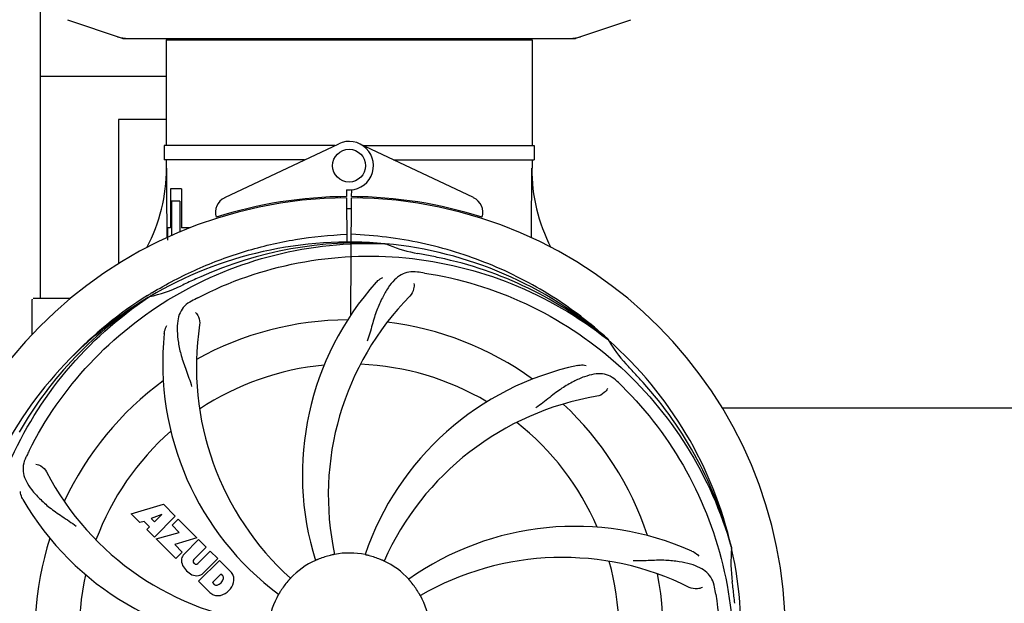
# Model space of a CAD drawing. Units: millimetres. Extents: x 8140 to 11561, y 1449 to 6182.
# Drawn here: x 8919 to 9159, y 2996 to 3138 of the extents above; entities that cross this region are included whole.
import ezdxf

# ---------------------------------------------------------------- set-up
doc = ezdxf.new("R2010")
doc.units = ezdxf.units.MM
doc.layers.add('COTAS', color=7, linetype='Continuous')
doc.styles.add('ARIAL', font='arial.ttf')
doc.dimstyles.new('Diseño_PlanosFabricacion', dxfattribs={"dimtxt": 40, "dimasz": 45, "dimexe": 10, "dimexo": 10, "dimgap": 10, "dimtad": 1, "dimtih": 1, "dimtoh": 1, "dimdec": 0, "dimzin": 1, "dimdsep": 46, "dimtxsty": 'ARIAL', "dimcen": 15, "dimadec": 0, "dimazin": 0, "dimtp": 0.05, "dimtm": 0.05, "dimtfac": 1, "dimtdec": 0, "dimtofl": 0, "dimtmove": 0, "dimatfit": 3, "dimfxl": 0, "dimtolj": 1, "dimarcsym": 0})

# ---------------------------------------------------------------- blocks, each defined once
blk = doc.blocks.new('*D5')
at = {"layer": 'COTAS', "color": 0, "lineweight": -2}
for p, q in [((9459.51, 3234.71), (9459.51, 2686.86)), ((8814.51, 2923.51), (8814.51, 2686.86)), ((8859.51, 2696.86), (9414.51, 2696.86))]:
    blk.add_line(p, q, dxfattribs=at)
at = {"layer": 'COTAS', "color": 0}
for points in [[(8859.51, 2704.36), (8859.51, 2689.36), (8814.51, 2696.86)], [(9414.51, 2704.36), (9414.51, 2689.36), (9459.51, 2696.86)]]:
    blk.add_solid(points, dxfattribs=at)
at = {"layer": 'Defpoints', "color": 0}
for p in [(9459.51, 3244.71), (8814.51, 2933.51), (9459.51, 2696.86)]:
    blk.add_point(p, dxfattribs=at)
at = {"layer": 'COTAS', "color": 0, "insert": (9137.01, 2727.28), "char_height": 40, "attachment_point": 5, "style": 'ARIAL'}
blk.add_mtext('\\A1;645 mm', dxfattribs=at)

msp = doc.modelspace()

# ---------------------------------------------------------------- linework, layer by layer
for p, q in [((8924.51, 3070.01), (8924.51, 3141.53)), ((8931.07, 3137.78), (8944.4, 3133.25)), ((9054.61, 3133.25), (9067.94, 3137.78)), ((8944.61, 3133.21), (9054.4, 3133.21)), ((8955.06, 3132.88), (8955.06, 3107.21)), ((8955.06, 3132.88), (8955.06, 3107.21)), ((8955.06, 3132.88), (9043.96, 3132.88)), ((8957.04, 3133.21), (8957.04, 3132.88)), ((9041.98, 3133.21), (9041.98, 3132.88)), ((9043.96, 3132.88), (9043.96, 3107.21)), ((9043.96, 3132.88), (9043.96, 3107.21)), ((8955.06, 3124.01), (8924.51, 3124.01)), ((8943.51, 3113.51), (8943.51, 3078.49)), ((8955.06, 3113.51), (8943.51, 3113.51)), ((8954.56, 3107.21), (8954.56, 3103.71)), ((8996.07, 3107.21), (8954.56, 3107.21)), ((8969.29, 3094.54), (8996.98, 3107.65)), ((9029.72, 3094.54), (9002.03, 3107.65)), ((9002.94, 3107.21), (9044.45, 3107.21)), ((9044.46, 3107.21), (9044.46, 3103.71)), ((8988.68, 3103.71), (8954.56, 3103.71)), ((8955.06, 3103.71), (8955.06, 3101.71)), ((8955.06, 3103.71), (8955.06, 3101.71)), ((9010.33, 3103.71), (9044.45, 3103.71)), ((9043.96, 3103.71), (9043.96, 3101.71)), ((9043.96, 3103.71), (9043.96, 3101.71)), ((8956.1, 3096.71), (8956.1, 3087.21)), ((8958.77, 3096.71), (8956.1, 3096.71)), ((8958.77, 3096.71), (8958.77, 3087.21)), ((8998.88, 3096.45), (8998.89, 3094.81)), ((9000.12, 3094.81), (9000.13, 3096.45)), ((8956.34, 3093.71), (8956.34, 3085.3)), ((8958.34, 3093.71), (8956.34, 3093.71)), ((8958.34, 3093.71), (8958.34, 3086.19)), ((8997.36, 3094.78), (8997.33, 3094.47)), ((8998.89, 3094.51), (8998.95, 3083.74)), ((8999.96, 3066.07), (9000.12, 3094.51)), ((9001.65, 3094.78), (9001.69, 3094.47)), ((8955.36, 3087.21), (8955.36, 3084.21)), ((8956.1, 3087.21), (8955.36, 3087.21)), ((8960.8, 3087.21), (8958.77, 3087.21)), ((9008.19, 3083.36), (9008.43, 3083.35)), ((8922.51, 3061.33), (8922.51, 3069.76)), ((8927.51, 3070.01), (8922.76, 3070.01)), ((8931.75, 3070.01), (8927.51, 3070.01)), ((8950.53, 3070.75), (8950.76, 3070.89)), ((8950.79, 3070.35), (8950.99, 3070.48)), ((9062.28, 3060.14), (9062.47, 3059.99)), ((9062.56, 3060.05), (9062.37, 3060.23)), ((9090.09, 3043.51), (9183.92, 3043.51)), ((8946.58, 3017.69), (8954.4, 3020.05)), ((8954.4, 3020.05), (8957.28, 3017.17)), ((8948.68, 3015.58), (8946.58, 3017.69)), ((8954.03, 3017.56), (8951.4, 3016.56)), ((8957.28, 3017.17), (8952.19, 3012.08)), ((8952.22, 3015.74), (8954.03, 3017.56)), ((8949.69, 3015.9), (8948.68, 3015.58)), ((8951, 3014.58), (8949.69, 3015.9)), ((8950.34, 3013.93), (8951, 3014.58)), ((8951.4, 3016.56), (8952.22, 3015.74)), ((8956.48, 3014.95), (8957.99, 3016.46)), ((8958.21, 3013.22), (8956.48, 3014.95)), ((8957.99, 3016.46), (8962.53, 3011.92)), ((8952.19, 3012.08), (8950.34, 3013.93)), ((8952.62, 3011.65), (8958.21, 3013.22)), ((8957.4, 3006.87), (8952.62, 3011.65)), ((8962.53, 3011.92), (8957.15, 3010.24)), ((8957.15, 3010.24), (8958.96, 3008.43)), ((8959.4, 3007.95), (8962.95, 3011.5)), ((8964.8, 3009.65), (8961.75, 3006.61)), ((8962.95, 3011.5), (8964.8, 3009.65)), ((8958.96, 3008.43), (8957.4, 3006.87)), ((8962.74, 3005.62), (8965.78, 3008.67)), ((8965.78, 3008.67), (8967.61, 3006.84)), ((9092.39, 3009.56), (9092.45, 3009.33)), ((8961.77, 3005.77), (8961.91, 3005.64)), ((8962.94, 3001.33), (8968.03, 3006.42)), ((8967.61, 3006.84), (8964.06, 3003.3)), ((8968.03, 3006.42), (8970.79, 3003.66)), ((8968.37, 3003.06), (8966.32, 3001.01)), ((8968.81, 3002.62), (8968.37, 3003.06)), ((8965.7, 2998.57), (8962.94, 3001.33)), ((8966.32, 3001.01), (8966.76, 3000.57))]:
    msp.add_line(p, q)
msp.add_circle((8999.51, 3102.31), 4)
for centre, radius, start, end in [((8944.61, 3133.87), 0.654, 251.3017, 269.9371), ((9054.4, 3133.87), 0.654, 270.0634, 288.6978), ((8999.51, 3102.31), 5.9, 263.9123, 115.3333), ((8914.25, 3101.53), 40.87, 332.1503, 0.2536), ((9085.39, 3101.59), 41.51, 179.8266, 207.4387), ((8999.51, 2988.51), 106, 90.3322, 269.6678), ((8971.01, 3090.92), 4, 115.3333, 196.6298), ((8999.51, 2988.51), 106.3, 90.3322, 107.7079), ((8999.51, 2988.51), 106.3, 72.2921, 89.6678), ((8999.51, 2988.51), 106, 270.3322, 89.6678), ((9028.01, 3090.92), 4, 343.3702, 64.6667), ((8999.51, 2988.51), 103.35, 89.666, 90.334), ((8999.51, 2988.51), 103.35, 89.666, 90.334), ((8999.51, 2988.51), 103.32, 89.6663, 90.3337), ((8999.51, 2988.51), 95.24, 84.766, 120.6079), ((9002.06, 2988.97), 94.59, 86.28, 114.0932), ((8999.51, 2988.51), 95.24, 48.766, 84.6079), ((9021.97, 3113.97), 33.48, 246.1995, 247.7196), ((9022.35, 3114.97), 34.55, 247.7531, 259.7572), ((8999.51, 2988.51), 93.95, 78.6963, 79.7582), ((8949.09, 2736.37), 351.09, 78.1224, 78.6945), ((9001.84, 2987.39), 94.59, 50.28, 78.0931), ((9106.94, 2754.88), 351.1, 114.1224, 114.6945), ((8994.67, 2923.5), 154.46, 81.376, 82.0204), ((8943.69, 3104.17), 34.47, 282.2574, 295.7674), ((8999.51, 2988.51), 93.95, 114.6963, 115.7582), ((9058.16, 3027.19), 70, 138.0568, 197.2752), ((8999.51, 2988.51), 95.24, 120.766, 156.6079), ((9001.3, 2990.39), 94.59, 122.28, 150.0931), ((8922.76, 3069.76), 0.25, 160.0514, 180), ((9002.24, 2988.07), 97.52, 122.0226, 136.366), ((9002.34, 2987.94), 97.67, 121.3182, 121.8753), ((9033.95, 2932.79), 154.78, 117.3764, 118.0196), ((9063.45, 3022.23), 69, 135.4683, 192.0184), ((8999.51, 2988.51), 76.34, 90.2607, 119.0406), ((9031.42, 3053.38), 69, 171.4682, 228.0184), ((8999.51, 2988.51), 76.34, 54.2607, 83.0406), ((9024.23, 3054.28), 70, 174.0566, 233.2752), ((8999.51, 2988.51), 95.24, 12.766, 48.6079), ((9091.42, 3076.81), 33.48, 210.1995, 211.7196), ((9092.32, 3077.39), 34.55, 211.7531, 223.7572), ((8999.51, 2988.51), 65.62, 95.3057, 123.6102), ((8999.51, 2988.51), 65.62, 59.3057, 87.6102), ((9069.69, 2985.33), 70, 102.0566, 161.2752), ((8999.51, 2988.51), 93.95, 42.6963, 43.7582), ((8810.51, 2814.15), 351.1, 42.1224, 42.6945), ((8999.51, 2988.51), 76.34, 126.2607, 155.0406), ((8957.15, 2938.53), 154.79, 45.3764, 46.0196), ((9000.73, 2986.23), 94.59, 14.28, 42.0931), ((9071.06, 2978.21), 69, 99.4682, 156.0184), ((8999.51, 2988.51), 76.34, 18.2607, 47.0406), ((8999.51, 2988.51), 65.62, 23.3057, 51.6102), ((8999.51, 2988.51), 65.62, 131.3057, 159.6102), ((9060.48, 2963.51), 155.17, 153.862, 154.0194), ((9058.53, 2964.47), 152.99, 153.3735, 153.8646), ((8987.2, 3059.75), 69, 207.4682, 264.0184), ((8980.85, 3056.25), 70, 210.0575, 269.2752), ((9054.41, 2944.68), 70, 66.0568, 125.2752), ((8999.51, 2988.51), 76.34, 162.2607, 191.0406), ((8961.26, 3006.27), 2.5, 137.9889, 168.5333), ((8999.51, 2988.51), 19.65, 103.2896, 111.7124), ((8999.51, 2988.51), 19.69, 78.5901, 100.3664), ((8999.51, 2988.51), 19.65, 67.2896, 75.7124), ((8999.51, 2988.51), 95.24, 336.766, 12.6081), ((9126.75, 3005.86), 34.47, 174.2573, 187.7673), ((8961.8, 3006.4), 3.01, 172.9278, 203.9507), ((8964.06, 3007.95), 5.73, 208.9515, 241.0485), ((8962.19, 3006.2), 0.602, 137.5648, 225), ((8962.33, 3006.06), 0.602, 225, 312.4352), ((8999.51, 2988.51), 19.69, 114.5901, 136.3664), ((8999.51, 2988.51), 19.69, 42.5901, 64.3664), ((9051.34, 2938.12), 69, 63.4682, 120.0184), ((8999.51, 2988.51), 65.62, 347.3057, 15.6102), ((8999.51, 2988.51), 65.62, 167.3057, 195.6102), ((8962.51, 3005.69), 3.01, 246.0477, 277.0726), ((8962.38, 3005.16), 2.5, 281.4667, 312.0111), ((8968.2, 3002.14), 0.778, 350.147, 38.0547), ((8967.88, 3001.2), 3.81, 24.2948, 40.2128), ((8968.25, 3001.74), 3.27, 348.0248, 18.305), ((8999.51, 2988.51), 76.34, 342.2607, 11.0406), ((8967.24, 3001.18), 0.778, 231.9453, 283.2407), ((8967.03, 3002.35), 1.96, 281.1957, 350.147), ((8967.14, 3002.22), 4.46, 285.0002, 344.9998), ((8999.51, 2988.51), 19.65, 139.2896, 147.7124), ((8999.51, 2988.51), 19.65, 31.2896, 39.7124), ((8999.51, 2988.51), 93.95, 6.6949, 7.7582), ((8968.09, 3001.35), 3.66, 229.3209, 245.8629), ((8967.62, 3001.11), 3.27, 251.695, 281.9752), ((8999.51, 2988.51), 19.69, 150.5901, 172.3664), ((8999.51, 2988.51), 19.69, 6.5901, 28.3664), ((8936.19, 2973.03), 154.45, 9.376, 10.0204), ((8744.03, 2958.53), 351.18, 6.1223, 6.6942)]:
    msp.add_arc(centre, radius, start, end)
for centre, major_axis, ratio, start_param, end_param in [((8945.96, 3142.01), (1.43, 8.68), 0.95277, 2.985475, 3.297711), ((9053.05, 3142.01), (-1.43, 8.68), 0.95277, 9.26866, 9.580896), ((8999.51, 3137.47), (0, 635.66), 0.069927, -4.656116, -4.629437), ((8999.51, 3152.83), (0, 908.85), 0.048908, -1.645738, -1.627069)]:
    msp.add_ellipse(centre, major_axis=major_axis, ratio=ratio, start_param=start_param, end_param=end_param)
for points, knots in [([(8951.57, 3071.39), (8955.12, 3073.55), (8962.52, 3077.43), (8974.27, 3081.79), (8986.47, 3084.62), (8994.78, 3085.47), (8998.94, 3085.63)], [0, 0, 0, 0, 0.250002, 0.500003, 0.750003, 1, 1, 1, 1]), ([(9062.37, 3060.23), (9058.14, 3064.07), (9048.98, 3071.03), (9033.65, 3078.89), (9017.19, 3083.97), (9005.78, 3085.41), (9000.07, 3085.63)], [0, 0, 0, 0, 0.250004, 0.500004, 0.749997, 1, 1, 1, 1]), ([(8921.76, 3033.04), (8925.61, 3040.72), (8935.67, 3055.15), (8956.37, 3071.69), (8981.24, 3081.87), (8999.24, 3083.71), (9008.19, 3083.36)], [0, 0, 0, 0, 0.244703, 0.492965, 0.744714, 1, 1, 1, 1]), ([(8962.78, 3070.24), (8970.41, 3074.19), (8987.03, 3079.94), (9013.5, 3081.15), (9039.6, 3074.78), (9055.24, 3065.69), (9062.28, 3060.14)], [0, 0, 0, 0, 0.244703, 0.492965, 0.744714, 1, 1, 1, 1]), ([(9016.11, 3076.47), (9015.42, 3076.57), (9014.04, 3076.59), (9012.08, 3075.89), (9010.38, 3074.53), (9008.88, 3072.58), (9007.47, 3070.1), (9006.39, 3067.68), (9005.63, 3065.46), (9004.93, 3062.91), (9004.37, 3060.95), (9003.89, 3059.64)], [0, 0, 0, 0, 0.092652, 0.179011, 0.271296, 0.377961, 0.503705, 0.649499, 0.729611, 0.814613, 1, 1, 1, 1]), ([(9006.1, 3073.98), (9006.22, 3074.12), (9006.7, 3074.6), (9007.28, 3074.98), (9007.74, 3075.18)], [0, 0, 0, 0, 0.271872, 1, 1, 1, 1]), ([(9017.83, 3076.22), (9026.32, 3074.93), (9043.15, 3069.81), (9065.28, 3055.24), (9082.65, 3034.73), (9089.96, 3018.19), (9092.39, 3009.56)], [0, 0, 0, 0, 0.244703, 0.492965, 0.744714, 1, 1, 1, 1]), ([(9015.25, 3073.67), (9015.32, 3073.25), (9015.23, 3072.14), (9014.73, 3071.1), (9014.27, 3070.62)], [0, 0, 0, 0, 0.388616, 1, 1, 1, 1]), ([(8910.43, 2978.84), (8909.04, 2987.32), (8908.7, 3004.9), (8915.73, 3030.45), (8929.86, 3053.31), (8943.34, 3065.37), (8950.79, 3070.35)], [0, 0, 0, 0, 0.244703, 0.492965, 0.744714, 1, 1, 1, 1]), ([(8961.24, 3069.43), (8960.62, 3069.1), (8959.5, 3068.32), (8958.32, 3066.6), (8957.75, 3064.5), (8957.68, 3062.05), (8958, 3059.22), (8958.54, 3056.63), (8959.23, 3054.39), (8960.15, 3051.92), (8960.86, 3050.02), (8961.24, 3048.68)], [0, 0, 0, 0, 0.092726, 0.179136, 0.271447, 0.378126, 0.503857, 0.649623, 0.72972, 0.8147, 1, 1, 1, 1]), ([(8962.19, 3066.66), (8962.5, 3066.37), (8963.07, 3065.41), (8963.28, 3064.28), (8963.19, 3063.62)], [0, 0, 0, 0, 0.388617, 1, 1, 1, 1]), ([(8954.6, 3061.53), (8954.62, 3061.71), (8954.73, 3062.39), (8954.98, 3063.04), (8955.23, 3063.46)], [0, 0, 0, 0, 0.271838, 1, 1, 1, 1]), ([(9055.07, 3053.78), (9055.25, 3053.82), (9055.93, 3053.93), (9056.62, 3053.89), (9057.11, 3053.79)], [0, 0, 0, 0, 0.271836, 1, 1, 1, 1]), ([(9064.64, 3049.91), (9064.13, 3050.4), (9063.04, 3051.22), (9061.04, 3051.82), (9058.87, 3051.71), (9056.51, 3051.02), (9053.92, 3049.84), (9051.62, 3048.52), (9049.71, 3047.17), (9047.65, 3045.54), (9046.05, 3044.28), (9044.9, 3043.49)], [0, 0, 0, 0, 0.09272, 0.179125, 0.271434, 0.378112, 0.503845, 0.649613, 0.729712, 0.814694, 1, 1, 1, 1]), ([(9062.3, 3048.15), (9062.11, 3047.77), (9061.38, 3046.93), (9060.37, 3046.38), (9059.71, 3046.27)], [0, 0, 0, 0, 0.388617, 1, 1, 1, 1]), ([(9065.88, 3048.7), (9071.99, 3042.66), (9082.6, 3028.63), (9091.93, 3003.83), (9093.94, 2977.04), (9090.12, 2959.35), (9087.02, 2950.94)], [0, 0, 0, 0, 0.244703, 0.492965, 0.744714, 1, 1, 1, 1]), ([(8920.99, 3031.48), (8920.68, 3030.86), (8920.23, 3029.56), (8920.29, 3027.48), (8921.06, 3025.44), (8922.44, 3023.42), (8924.36, 3021.32), (8926.32, 3019.54), (8928.2, 3018.14), (8930.39, 3016.69), (8932.08, 3015.56), (8933.18, 3014.71)], [0, 0, 0, 0, 0.092746, 0.179175, 0.271496, 0.378176, 0.503905, 0.649663, 0.729754, 0.814724, 1, 1, 1, 1]), ([(8923.39, 3029.8), (8923.81, 3029.74), (8924.83, 3029.31), (8925.67, 3028.52), (8925.98, 3027.93)], [0, 0, 0, 0, 0.388597, 1, 1, 1, 1]), ([(8933.13, 2928.33), (8927.02, 2934.37), (8916.41, 2948.4), (8907.08, 2973.2), (8905.08, 2999.99), (8908.89, 3017.68), (8911.99, 3026.09)], [0, 0, 0, 0, 0.244703, 0.492965, 0.744714, 1, 1, 1, 1]), ([(8920.26, 3021.19), (8920.17, 3021.35), (8919.86, 3021.96), (8919.68, 3022.63), (8919.63, 3023.12)], [0, 0, 0, 0, 0.271928, 1, 1, 1, 1]), ([(8995.97, 3007.87), (8995.97, 3007.86), (8995.93, 3007.86), (8995.89, 3007.84), (8995.79, 3007.82), (8995.68, 3007.8), (8995.53, 3007.77), (8995.3, 3007.71), (8995.11, 3007.67), (8994.99, 3007.64)], [0, 0, 0, 0, 0.01912, 0.07512, 0.166634, 0.29019, 0.441474, 0.614873, 1, 1, 1, 1]), ([(9004.36, 3007.56), (9004.23, 3007.59), (9004.05, 3007.64), (9003.83, 3007.69), (9003.68, 3007.72), (9003.57, 3007.75), (9003.47, 3007.77), (9003.43, 3007.79), (9003.39, 3007.79), (9003.4, 3007.8)], [0, 0, 0, 0, 0.384577, 0.558797, 0.710453, 0.834289, 0.925434, 0.981123, 1, 1, 1, 1]), ([(9082.82, 3008.66), (9082.99, 3008.58), (9083.6, 3008.27), (9084.14, 3007.84), (9084.47, 3007.47)], [0, 0, 0, 0, 0.271873, 1, 1, 1, 1]), ([(8992.23, 3006.77), (8992.12, 3006.73), (8991.95, 3006.66), (8991.73, 3006.57), (8991.59, 3006.51), (8991.48, 3006.47), (8991.39, 3006.42), (8991.35, 3006.42), (8991.32, 3006.4), (8991.32, 3006.4)], [0, 0, 0, 0, 0.384578, 0.558798, 0.710455, 0.834291, 0.925436, 0.981124, 1, 1, 1, 1]), ([(9008.02, 3006.25), (9008.01, 3006.24), (9007.98, 3006.27), (9007.94, 3006.28), (9007.85, 3006.32), (9007.74, 3006.37), (9007.6, 3006.43), (9007.38, 3006.52), (9007.21, 3006.6), (9007.09, 3006.65)], [0, 0, 0, 0, 0.01912, 0.07512, 0.166634, 0.29019, 0.441474, 0.614873, 1, 1, 1, 1]), ([(9088.29, 2999.9), (9088.16, 3000.59), (9087.76, 3001.9), (9086.5, 3003.56), (9084.68, 3004.75), (9082.37, 3005.57), (9079.58, 3006.14), (9076.95, 3006.43), (9074.61, 3006.46), (9071.98, 3006.35), (9069.95, 3006.27), (9068.55, 3006.31)], [0, 0, 0, 0, 0.092738, 0.179166, 0.271488, 0.378167, 0.50389, 0.649645, 0.729737, 0.814712, 1, 1, 1, 1]), ([(8985.27, 3002.09), (8985.27, 3002.09), (8985.24, 3002.06), (8985.22, 3002.02), (8985.15, 3001.95), (8985.07, 3001.86), (8984.97, 3001.75), (8984.81, 3001.57), (8984.69, 3001.43), (8984.61, 3001.33)], [0, 0, 0, 0, 0.01912, 0.07512, 0.166634, 0.29019, 0.441474, 0.614873, 1, 1, 1, 1]), ([(9014.63, 3001.07), (9014.54, 3001.17), (9014.43, 3001.31), (9014.27, 3001.49), (9014.17, 3001.6), (9014.1, 3001.69), (9014.03, 3001.76), (9014.01, 3001.8), (9013.98, 3001.83), (9013.99, 3001.83)], [0, 0, 0, 0, 0.384578, 0.558798, 0.710456, 0.834292, 0.925436, 0.981124, 1, 1, 1, 1]), ([(8982.89, 2999.01), (8982.82, 2998.91), (8982.73, 2998.75), (8982.6, 2998.55), (8982.53, 2998.42), (8982.46, 2998.32), (8982.42, 2998.24), (8982.39, 2998.21), (8982.37, 2998.17), (8982.37, 2998.17)], [0, 0, 0, 0, 0.384577, 0.558796, 0.710453, 0.834288, 0.925434, 0.981123, 1, 1, 1, 1]), ([(9016.82, 2997.86), (9016.81, 2997.86), (9016.8, 2997.9), (9016.77, 2997.93), (9016.72, 2998.01), (9016.66, 2998.12), (9016.58, 2998.25), (9016.46, 2998.45), (9016.37, 2998.61), (9016.3, 2998.72)], [0, 0, 0, 0, 0.01912, 0.07512, 0.166634, 0.29019, 0.441474, 0.614873, 1, 1, 1, 1]), ([(9088.58, 2998.19), (9089.98, 2989.71), (9090.31, 2972.13), (9083.29, 2946.58), (9069.15, 2923.72), (9055.68, 2911.66), (9048.22, 2906.68)], [0, 0, 0, 0, 0.244703, 0.492965, 0.744714, 1, 1, 1, 1]), ([(9085.36, 2999.85), (9084.98, 2999.65), (9083.9, 2999.4), (9082.75, 2999.55), (9082.16, 2999.85)], [0, 0, 0, 0, 0.388615, 1, 1, 1, 1])]:
    msp.add_open_spline(points, degree=3, knots=knots)

# ---------------------------------------------------------------- dimensions: what is measured, and where the dimension line sits
at = {"layer": 'COTAS'}
dim = msp.add_linear_dim(base=(9459.51, 2696.86), p1=(8814.51, 2933.51), p2=(9459.51, 3244.71), dimstyle='Diseño_PlanosFabricacion', override={"dimpost": ' mm'}, dxfattribs=at)
dim.commit()
dim.dimension.update_dxf_attribs({"geometry": '*D5', "text_midpoint": (9137.01, 2696.86), "dimtype": 160})

doc.saveas('drawing.dxf')
